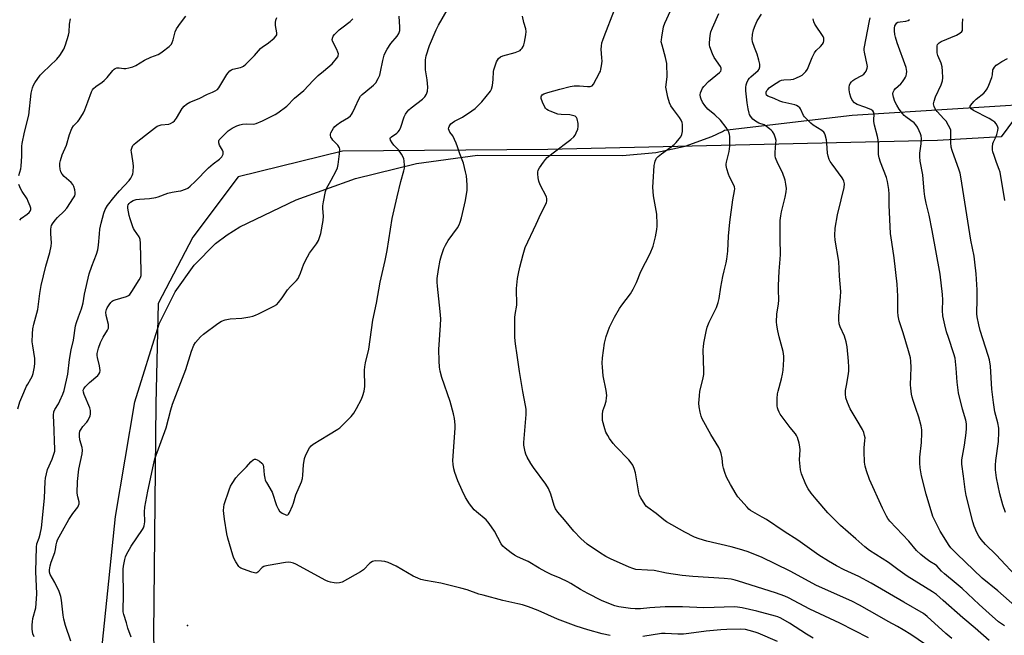
# Model space of a CAD drawing. Units: inches. Extents: x 1213770 to 1219770, y 549456 to 553456.
# Drawn here: x 1214276 to 1214701, y 549804 to 550070 of the extents above; entities that cross this region are included whole.
import ezdxf

# ---------------------------------------------------------------- set-up
doc = ezdxf.new("R2010")
doc.units = ezdxf.units.IN
doc.header["$MEASUREMENT"] = 0
for name, color, linetype in [('ELEV-Spot Elevation', 7, 'Continuous'), ('NTRL-Pasture Land', 2, 'Continuous'), ('NTRL-Trees', 3, 'Continuous'), ('Undefined', 1, 'Continuous')]:
    doc.layers.add(name, color=color, linetype=linetype)

msp = doc.modelspace()

# ---------------------------------------------------------------- linework, layer by layer
at = {"layer": 'ELEV-Spot Elevation'}
msp.add_point((1214348.53, 549807.82, 355.26), dxfattribs=at)
at = {"layer": 'NTRL-Pasture Land'}
msp.add_polyline3d([(1215518.94, 549456.1, 0), (1214262.06, 549456.23, 0), (1214294.82, 549635.55, 0), (1214317.37, 549854.93, 0), (1214325.69, 549904.46, 0), (1214336.26, 549938.29, 0), (1214343.21, 549952.07, 0), (1214351.31, 549963.59, 0), (1214360.58, 549972.92, 0), (1214365.68, 549976.78, 0), (1214371.08, 549980.11, 0), (1214395.42, 549991.87, 0), (1214421.05, 550001.09, 0), (1214447.39, 550007.58, 0), (1214473.87, 550011.18, 0), (1214536.4, 550010.96, 0), (1214550.81, 550012.29, 0), (1214563.49, 550015.03, 0), (1214575.11, 550019.16, 0), (1214579.63, 550021.45, 0), (1214580.48, 550022.01, 0), (1214635.69, 550028.45, 0), (1214727.04, 550034.28, 0)], dxfattribs=at)
at = {"layer": 'NTRL-Trees'}
msp.add_lwpolyline([(1214719.89, 550045.75), (1214700.15, 550019.04), (1214672.65, 550017.53), (1214504.21, 550013.61), (1214415.41, 550012.96), (1214370.36, 550001.86), (1214350.77, 549975.74), (1214335.76, 549947.02), (1214334.77, 549903.72), (1214333.8, 549804.03), (1214335.53, 549731.27), (1214331.94, 549704.9), (1214305.71, 549512.38), (1214294.27, 549456.23), (1213770.32, 549456.28), (1213770.41, 550914.63)], dxfattribs=at)
at = {"layer": 'Undefined'}
for points, elevation in [([(1214531.1, 549803.5), (1214527.66, 549804.26), (1214521.48, 549805.9), (1214516.38, 549807.47), (1214508.37, 549810.58), (1214499.99, 549814.32), (1214495.8, 549815.92), (1214493.26, 549816.72), (1214491.3, 549817.23), (1214484.78, 549818.62), (1214476.26, 549820.89), (1214474.39, 549821.44), (1214469.28, 549823.23), (1214466.59, 549824.03), (1214457.97, 549826.09), (1214451.33, 549827.24), (1214449.34, 549827.72), (1214448.03, 549828.23), (1214446.02, 549829.19), (1214438.65, 549833.48), (1214435.13, 549835.06), (1214433.73, 549835.49), (1214432.28, 549835.65), (1214429.93, 549835.74), (1214429.07, 549835.67), (1214428.39, 549835.46), (1214427.34, 549834.72), (1214424.48, 549831.88), (1214423.28, 549831.05), (1214415.25, 549826.62), (1214414.15, 549826.27), (1214412.71, 549826.13), (1214411.81, 549826.21), (1214410.27, 549826.55), (1214409.27, 549826.83), (1214408.33, 549827.21), (1214395.32, 549834.32), (1214394.25, 549834.82), (1214393.12, 549835.13), (1214391.97, 549835.24), (1214390.82, 549835.11), (1214383.33, 549833.81), (1214381.92, 549833.48), (1214381.4, 549833.26), (1214380.77, 549832.83), (1214378.84, 549830.9), (1214378.43, 549830.62), (1214377.96, 549830.5), (1214377.44, 549830.54), (1214376.33, 549830.85), (1214372.63, 549832.16), (1214371.55, 549832.63), (1214371.07, 549832.94), (1214370.68, 549833.34), (1214369.41, 549835.32), (1214368.56, 549836.88), (1214368.01, 549838.22), (1214365.85, 549845.51), (1214365.47, 549847.5), (1214364.48, 549853.83), (1214364.16, 549856.2), (1214364.1, 549857.61), (1214364.16, 549858.99), (1214364.38, 549860.11), (1214366.43, 549866.47), (1214367.11, 549868.02), (1214367.76, 549869.27), (1214369.43, 549871.61), (1214370.73, 549873.15), (1214373.97, 549876.38), (1214375.79, 549878.51), (1214376.81, 549879.4), (1214377.47, 549879.73), (1214377.92, 549879.74), (1214378.63, 549879.47), (1214379.57, 549878.87), (1214380.67, 549878), (1214381.03, 549877.6), (1214381.25, 549877.15), (1214381.39, 549876.38), (1214381.47, 549874.72), (1214381.66, 549872.97), (1214381.89, 549871.54), (1214382.11, 549870.71), (1214382.59, 549869.68), (1214385.03, 549865.42), (1214386.99, 549859.73), (1214387.62, 549858.19), (1214388.24, 549857.3), (1214389.44, 549856.43), (1214390.97, 549855.65), (1214391.43, 549855.55), (1214391.82, 549855.67), (1214392.13, 549856), (1214392.53, 549856.69), (1214393.86, 549859.62), (1214394.26, 549860.71), (1214395.24, 549864.34), (1214397.77, 549870), (1214398.14, 549871.36), (1214398.38, 549872.75), (1214398.64, 549877.33), (1214398.98, 549879.99), (1214399.62, 549881.58), (1214401.27, 549884.61), (1214401.93, 549885.52), (1214402.83, 549886.25), (1214409.37, 549890.3), (1214413.42, 549892.68), (1214414.38, 549893.34), (1214415.05, 549893.93), (1214419.2, 549898.25), (1214420.36, 549899.61), (1214421.51, 549901.61), (1214423.64, 549905.7), (1214424.31, 549907.19), (1214424.83, 549909.14), (1214425.14, 549911.14), (1214425.01, 549918.16), (1214425.07, 549919.62), (1214425.4, 549921.35), (1214426.89, 549927.26), (1214428.53, 549939.84), (1214430.09, 549947.16), (1214431.74, 549956.19), (1214433.88, 549965.58), (1214434.75, 549969.88), (1214436.95, 549983.85), (1214439.07, 549993.16), (1214440.71, 549999.79), (1214442.01, 550004.36), (1214442.23, 550005.51), (1214442.25, 550006.65), (1214442.09, 550008.66), (1214441.95, 550009.51), (1214441.69, 550010.31), (1214440.96, 550011.54), (1214439.61, 550013.43), (1214438.86, 550014.33), (1214437.65, 550015.55), (1214436.91, 550016.5), (1214436.17, 550017.71), (1214436.04, 550018.38), (1214436.23, 550018.76), (1214436.57, 550019.1), (1214438.99, 550020.73), (1214439.58, 550021.3), (1214440.08, 550021.95), (1214440.7, 550023.24), (1214442.18, 550027.66), (1214442.75, 550028.9), (1214443.37, 550029.83), (1214444.16, 550030.69), (1214445.19, 550031.64), (1214450.06, 550035.34), (1214451.02, 550036.4), (1214451.79, 550037.58), (1214452.21, 550038.89), (1214452.41, 550040.55), (1214452.11, 550043.71), (1214451.39, 550047.98), (1214451.37, 550052.44), (1214451.59, 550054.17), (1214453.01, 550058.51), (1214455.91, 550065.36), (1214456.98, 550067.41), (1214460.67, 550073.9)], 356), ([(1214642.72, 549802.45), (1214636.63, 549805.7), (1214630.35, 549808.81), (1214617.43, 549814.9), (1214608.25, 549819.77), (1214606.65, 549820.45), (1214602.64, 549821.91), (1214586.58, 549827.05), (1214585.15, 549827.46), (1214583.39, 549827.81), (1214580.46, 549828.19), (1214566.92, 549829.02), (1214562.3, 549829.41), (1214555.44, 549830.51), (1214550.2, 549831.53), (1214547.26, 549831.79), (1214542.28, 549832.06), (1214540.9, 549832.4), (1214539.27, 549833.01), (1214531.26, 549836.63), (1214529.21, 549837.67), (1214526.45, 549839.33), (1214521.2, 549843.03), (1214518.39, 549845.48), (1214515.44, 549848.64), (1214511.33, 549853.56), (1214508.5, 549856.81), (1214507.54, 549858.19), (1214506.88, 549859.77), (1214505.5, 549864.67), (1214504.43, 549867.09), (1214503.37, 549868.87), (1214498.03, 549876.1), (1214496.9, 549877.82), (1214495.33, 549880.56), (1214494.69, 549881.83), (1214494.34, 549882.93), (1214494.06, 549884.36), (1214493.87, 549885.81), (1214493.85, 549886.99), (1214494.78, 549899.09), (1214494.79, 549901.37), (1214494.59, 549902.99), (1214493.41, 549909), (1214491.9, 549917.61), (1214491, 549924.66), (1214490.25, 549929.56), (1214489.98, 549932.38), (1214489.9, 549941.04), (1214490.02, 549942.22), (1214490.77, 549946.28), (1214490.69, 549953.47), (1214491.11, 549957.84), (1214491.45, 549960.06), (1214492.06, 549962.79), (1214493.47, 549968.17), (1214494.47, 549971.24), (1214499.13, 549981.28), (1214501.12, 549985.84), (1214503.33, 549989.92), (1214503.66, 549990.71), (1214503.8, 549991.25), (1214503.83, 549992.33), (1214503.59, 549993.13), (1214500.95, 549998.31), (1214500.31, 549999.91), (1214500.05, 550001.32), (1214499.84, 550003.03), (1214499.82, 550003.87), (1214499.98, 550004.67), (1214500.53, 550005.68), (1214502.25, 550008.12), (1214503.14, 550009.32), (1214503.94, 550010.17), (1214506.43, 550012.22), (1214514.14, 550017.89), (1214515.42, 550019.07), (1214515.95, 550019.74), (1214516.49, 550020.76), (1214517.11, 550022.39), (1214517.37, 550023.51), (1214517.27, 550024.9), (1214516.85, 550026.81), (1214516.54, 550027.51), (1214515.97, 550027.99), (1214514.92, 550028.33), (1214513.76, 550028.53), (1214509.95, 550028.71), (1214508.52, 550028.92), (1214505.21, 550030.13), (1214504.42, 550030.5), (1214503.74, 550030.94), (1214503.23, 550031.45), (1214502.91, 550031.92), (1214501.86, 550034.03), (1214501.26, 550035.64), (1214501.25, 550036.4), (1214501.45, 550036.87), (1214501.79, 550037.27), (1214502.5, 550037.69), (1214504.2, 550038.26), (1214509.38, 550039.75), (1214513.87, 550040.78), (1214515.62, 550041.09), (1214517.84, 550041.11), (1214521.31, 550040.78), (1214522.43, 550040.81), (1214522.91, 550040.95), (1214523.33, 550041.2), (1214523.87, 550041.82), (1214526.54, 550046.74), (1214526.9, 550047.54), (1214527.15, 550048.36), (1214527.4, 550049.77), (1214527.63, 550051.76), (1214527.6, 550053.21), (1214527.31, 550056.97), (1214527.39, 550058.34), (1214527.6, 550059.69), (1214527.91, 550060.81), (1214528.51, 550062.5), (1214532.94, 550074.03)], 360), ([(1214667.41, 549799.68), (1214661.05, 549803.92), (1214657.8, 549805.89), (1214655.28, 549807.36), (1214651.19, 549809.53), (1214647.52, 549811.74), (1214638.82, 549816.66), (1214635.52, 549818.29), (1214620.3, 549825.16), (1214608.92, 549831.27), (1214596.58, 549837.35), (1214590.29, 549839.83), (1214587, 549840.86), (1214583.39, 549841.87), (1214572.9, 549844.34), (1214569.53, 549845.33), (1214567.61, 549846.08), (1214563.34, 549848.21), (1214555.45, 549852.58), (1214554.28, 549853.46), (1214550.98, 549856.19), (1214547.43, 549858.77), (1214546.77, 549859.33), (1214546.2, 549859.98), (1214544.34, 549862.98), (1214543.84, 549864.03), (1214543.54, 549865.15), (1214542.13, 549873.77), (1214541.54, 549875.65), (1214540.89, 549877.19), (1214540.27, 549878.11), (1214539.16, 549879.39), (1214533.6, 549885.2), (1214532.46, 549886.52), (1214530.87, 549888.67), (1214530.07, 549889.9), (1214529.26, 549891.44), (1214528.78, 549892.8), (1214527.88, 549896.44), (1214527.78, 549897.57), (1214527.79, 549898.99), (1214528.03, 549900.61), (1214528.85, 549902.9), (1214529.33, 549904.8), (1214529.59, 549906.18), (1214529.64, 549907.28), (1214529.37, 549909.49), (1214528.17, 549915.76), (1214527.77, 549919.48), (1214527.67, 549921.19), (1214527.86, 549923.53), (1214528.68, 549929.95), (1214529.47, 549932.72), (1214530.83, 549936.83), (1214533.03, 549941.07), (1214535.16, 549944.84), (1214536.16, 549946.27), (1214539.91, 549951.18), (1214541.13, 549953.18), (1214542.57, 549956.09), (1214544.43, 549960.82), (1214548.4, 549968.6), (1214549.64, 549971.75), (1214550.34, 549974.15), (1214550.71, 549975.83), (1214551.27, 549979.05), (1214551.47, 549980.51), (1214551.51, 549981.37), (1214551.27, 549985.62), (1214549.9, 549993.56), (1214549.63, 549997.38), (1214549.67, 549999.46), (1214550.21, 550006.65), (1214550.36, 550007.83), (1214550.57, 550008.63), (1214551.15, 550009.79), (1214551.93, 550010.62), (1214553.29, 550011.72), (1214557.5, 550014.74), (1214558.83, 550015.82), (1214559.66, 550016.64), (1214561.01, 550018.19), (1214561.7, 550019.12), (1214562.12, 550020.07), (1214562.37, 550021.36), (1214562.41, 550022.85), (1214562.33, 550024.35), (1214562.18, 550025.21), (1214561.84, 550026.29), (1214561.12, 550027.5), (1214558.47, 550030.89), (1214557.37, 550032.52), (1214556.81, 550033.8), (1214556.11, 550036.24), (1214555.32, 550039.84), (1214555.23, 550040.61), (1214555.78, 550045.06), (1214555.64, 550050.85), (1214555.11, 550053.36), (1214553.53, 550058.71), (1214553.24, 550060.14), (1214553.26, 550061.01), (1214553.41, 550062.19), (1214554.2, 550066.57), (1214554.81, 550068.23), (1214557.16, 550073.58)], 362), ([(1214678.72, 549802.27), (1214676.11, 549804.42), (1214668.09, 549811.77), (1214666.52, 549813), (1214658.04, 549817.86), (1214643.89, 549826.13), (1214638.54, 549829.01), (1214632.27, 549831.88), (1214628.87, 549833.68), (1214625.42, 549835.66), (1214621.3, 549838.24), (1214612.19, 549844.66), (1214606.39, 549848.41), (1214598.64, 549853.62), (1214596.87, 549854.7), (1214592.75, 549856.92), (1214591.77, 549857.53), (1214591.1, 549858.09), (1214590.3, 549858.92), (1214586.36, 549863.39), (1214585.55, 549864.65), (1214583.15, 549868.8), (1214581.43, 549872.01), (1214580.67, 549873.91), (1214580.04, 549875.88), (1214579.84, 549877.02), (1214579.5, 549880.15), (1214579.07, 549882.12), (1214578.66, 549883.49), (1214578.05, 549884.73), (1214574.64, 549890.4), (1214570.89, 549897.22), (1214570.48, 549898.31), (1214570.08, 549900.06), (1214569.62, 549902.41), (1214569.5, 549903.88), (1214569.7, 549907.09), (1214569.93, 549909.12), (1214571.2, 549914.12), (1214571.63, 549916.39), (1214571.65, 549917.8), (1214571.36, 549927.08), (1214571.39, 549928.25), (1214571.6, 549929.82), (1214572.57, 549934.86), (1214573.08, 549936.78), (1214573.97, 549938.92), (1214577.02, 549945.24), (1214577.81, 549947.46), (1214578.28, 549949.16), (1214578.98, 549954.06), (1214579.86, 549958.76), (1214580.36, 549961.1), (1214581.31, 549964.55), (1214581.61, 549966.24), (1214581.99, 549969.63), (1214582.22, 549976.09), (1214582.85, 549982.14), (1214584.09, 549991.81), (1214584.84, 549995.75), (1214584.93, 549996.57), (1214584.84, 549997.4), (1214584.56, 549998.2), (1214582.72, 550001.84), (1214582.26, 550002.92), (1214581.58, 550005.21), (1214581.3, 550006.66), (1214581.29, 550007.24), (1214581.4, 550008.1), (1214582.53, 550012.79), (1214582.81, 550015), (1214582.85, 550016.68), (1214582.77, 550019.21), (1214582.65, 550020.05), (1214582.35, 550021.14), (1214582.02, 550021.92), (1214581.29, 550023.13), (1214578.84, 550026.25), (1214576.32, 550028.66), (1214573.37, 550031.06), (1214571.97, 550032.61), (1214571.02, 550034.08), (1214570.39, 550035.37), (1214570.16, 550036.18), (1214570.06, 550037.28), (1214570.16, 550038.1), (1214570.53, 550039.14), (1214571.07, 550040.12), (1214571.6, 550040.81), (1214573.66, 550042.94), (1214578.39, 550046.9), (1214578.91, 550047.54), (1214579.09, 550048), (1214579.09, 550048.73), (1214578.76, 550049.48), (1214576.12, 550053.4), (1214575.29, 550054.96), (1214574.13, 550057.98), (1214573.99, 550058.83), (1214573.99, 550059.69), (1214574.3, 550062.89), (1214574.62, 550064.46), (1214575.31, 550066.26), (1214578.06, 550072.47)], 364), ([(1214694.97, 549801.32), (1214688.92, 549806.65), (1214683.46, 549811.21), (1214675.06, 549818.68), (1214672.11, 549821.17), (1214670.39, 549822.33), (1214659.41, 549829.21), (1214655.43, 549831.97), (1214651.47, 549835.09), (1214643.23, 549840.2), (1214641.12, 549841.77), (1214637.3, 549845.33), (1214630.71, 549851.01), (1214625.13, 549856.59), (1214620.16, 549862.37), (1214618.01, 549865), (1214616.75, 549866.85), (1214615.65, 549868.8), (1214613.84, 549873.44), (1214613.39, 549875.11), (1214612.99, 549879.39), (1214613.18, 549883.83), (1214613.15, 549885.01), (1214612.79, 549886.69), (1214612.04, 549889.17), (1214611.7, 549889.94), (1214611.25, 549890.63), (1214608.92, 549893.45), (1214604.54, 549899.26), (1214604.12, 549900.02), (1214603.67, 549901.07), (1214603.42, 549901.89), (1214603.28, 549902.73), (1214603.29, 549905.92), (1214603.41, 549907.95), (1214603.66, 549909.09), (1214605.16, 549914.47), (1214605.64, 549916.48), (1214605.84, 549918.2), (1214606.18, 549922.82), (1214606.16, 549924.27), (1214605.92, 549926.29), (1214604.22, 549932.6), (1214603.62, 549935.16), (1214603.12, 549937.72), (1214603.05, 549939.17), (1214603.21, 549942.39), (1214603.91, 549946.95), (1214604.06, 549948.51), (1214603.91, 549953.06), (1214603.93, 549954.83), (1214604.16, 549961), (1214604.59, 549966.25), (1214604.67, 549968.17), (1214604.52, 549974.99), (1214604.66, 549982.98), (1214604.86, 549984.95), (1214605.14, 549986.64), (1214606.75, 549993.03), (1214607.25, 549995.28), (1214607.29, 549996.69), (1214607.05, 549998.67), (1214606.69, 550000.34), (1214605.56, 550003.61), (1214605.09, 550004.66), (1214603.24, 550008.22), (1214602.82, 550009.22), (1214602.58, 550009.99), (1214602.48, 550010.83), (1214602.48, 550012.26), (1214602.78, 550016.33), (1214602.8, 550017.48), (1214602.57, 550018.58), (1214601.98, 550020.17), (1214601.31, 550021.4), (1214600.71, 550022.01), (1214600.04, 550022.56), (1214598.62, 550023.6), (1214597.63, 550024.22), (1214595.37, 550025.04), (1214593.94, 550025.83), (1214592.85, 550026.69), (1214591.78, 550028), (1214591.37, 550028.73), (1214591.18, 550029.25), (1214590.75, 550031.19), (1214590.32, 550033.73), (1214589.74, 550038.93), (1214589.78, 550040.41), (1214589.93, 550041.58), (1214590.18, 550042.41), (1214590.83, 550043.7), (1214591.3, 550044.43), (1214591.87, 550045.06), (1214595.04, 550047.72), (1214595.48, 550048.34), (1214595.8, 550049.29), (1214595.86, 550049.8), (1214595.81, 550050.54), (1214595.4, 550052.24), (1214594.63, 550054.76), (1214593.47, 550057.7), (1214592.69, 550060.17), (1214592.55, 550061.29), (1214592.65, 550063.26), (1214593.06, 550065.39), (1214593.72, 550067.21), (1214594.72, 550069.27), (1214596.51, 550072.1)], 366), ([(1214275.17, 549901.48), (1214276.1, 549904.46), (1214276.91, 549906.57), (1214278.92, 549911.23), (1214279.44, 549912.22), (1214280.82, 549914.45), (1214281.3, 549915.42), (1214281.73, 549916.77), (1214282.35, 549919.6), (1214282.53, 549921.28), (1214282.53, 549923.21), (1214281.6, 549928.73), (1214281.41, 549930.48), (1214281.49, 549933.92), (1214281.67, 549936.14), (1214282.06, 549938.14), (1214283.8, 549944.46), (1214284.63, 549951.41), (1214285.2, 549954.87), (1214287.34, 549963.19), (1214289.03, 549969.14), (1214289.64, 549971.76), (1214289.74, 549973.2), (1214289.38, 549977.21), (1214289.43, 549979.01), (1214289.58, 549980.17), (1214289.75, 549980.71), (1214290.12, 549981.45), (1214291.23, 549983.06), (1214292.25, 549984.14), (1214295.18, 549986.94), (1214296.29, 549988.29), (1214299.26, 549992.65), (1214299.79, 549993.64), (1214299.99, 549994.29), (1214300.01, 549995.08), (1214299.79, 549996.23), (1214299.36, 549997.66), (1214298.98, 549998.44), (1214298.24, 549999.28), (1214295.2, 550001.94), (1214294.31, 550003), (1214293.77, 550003.94), (1214293.48, 550005.07), (1214293.33, 550006.54), (1214293.37, 550007.71), (1214293.6, 550008.84), (1214294.35, 550011.35), (1214296.23, 550015.44), (1214297.48, 550020.11), (1214298.47, 550022.7), (1214299.21, 550023.88), (1214301.06, 550025.73), (1214301.62, 550026.41), (1214303.51, 550029.42), (1214304.12, 550030.73), (1214305.48, 550034.19), (1214306.96, 550038.48), (1214307.42, 550039.4), (1214307.88, 550039.97), (1214308.89, 550040.83), (1214311.6, 550042.66), (1214312.53, 550043.39), (1214313.73, 550044.67), (1214316.24, 550047.78), (1214316.8, 550048.34), (1214317.22, 550048.62), (1214317.96, 550048.89), (1214318.48, 550048.96), (1214319.02, 550048.92), (1214320.96, 550048.58), (1214321.8, 550048.6), (1214323.2, 550048.86), (1214324.87, 550049.33), (1214326.14, 550049.91), (1214329.93, 550052.27), (1214332.61, 550053.47), (1214335.82, 550054.69), (1214336.57, 550055.1), (1214337.51, 550055.77), (1214340.5, 550058.09), (1214341.5, 550059.09), (1214341.9, 550059.86), (1214342.3, 550060.97), (1214343.15, 550064.42), (1214343.79, 550065.74), (1214345.49, 550068.2), (1214347.83, 550071.21)], 348), ([(1214275.64, 550002.32), (1214276.47, 550005.28), (1214276.67, 550006.38), (1214276.88, 550010.66), (1214276.9, 550015.05), (1214276.98, 550016.22), (1214278.06, 550021.16), (1214279.98, 550028.38), (1214280.98, 550038), (1214281.16, 550039.16), (1214281.45, 550040.22), (1214281.95, 550041.48), (1214282.47, 550042.45), (1214284.77, 550045.68), (1214285.97, 550046.93), (1214292.01, 550052.64), (1214293.25, 550054.28), (1214295, 550057.02), (1214295.78, 550058.88), (1214297.11, 550062.99), (1214297.31, 550064.39), (1214297.49, 550067.81), (1214297.89, 550070.05)], 346), ([(1214282.24, 549802.92), (1214281.68, 549804.29), (1214281.39, 549806.17), (1214281.34, 549808.09), (1214281.45, 549809.48), (1214281.71, 549810.87), (1214282.99, 549815.48), (1214283.3, 549819.29), (1214283.33, 549821.56), (1214282.9, 549831.21), (1214283.18, 549841.7), (1214283.4, 549843.15), (1214284.39, 549845.77), (1214284.86, 549847.31), (1214285.35, 549850.1), (1214286.71, 549862.87), (1214286.94, 549870.08), (1214287.11, 549871.52), (1214288.06, 549875.21), (1214290.05, 549879.75), (1214290.77, 549881.88), (1214291.09, 549883.24), (1214291.15, 549884.36), (1214290.97, 549887.42), (1214290.93, 549892.31), (1214290.59, 549898.81), (1214290.68, 549900.25), (1214291.11, 549901.25), (1214292.67, 549903.63), (1214293.36, 549904.9), (1214294.65, 549907.83), (1214295.12, 549909.36), (1214296.76, 549916.48), (1214297.55, 549922.86), (1214298.27, 549926.95), (1214299.26, 549931.17), (1214300.03, 549937.33), (1214300.45, 549938.76), (1214301.33, 549941.29), (1214302.71, 549944.68), (1214303.04, 549945.71), (1214303.37, 549947.33), (1214303.94, 549951.05), (1214305.99, 549959.86), (1214307.1, 549963.18), (1214309.11, 549968.35), (1214309.74, 549970.3), (1214310.09, 549972.24), (1214310.41, 549977.13), (1214310.64, 549979.11), (1214311.2, 549981.82), (1214312.3, 549986.1), (1214312.92, 549987.71), (1214313.97, 549989.41), (1214316.68, 549992.83), (1214319.08, 549995.67), (1214323.3, 550000.25), (1214323.95, 550001.17), (1214324.58, 550002.37), (1214324.87, 550003.12), (1214325.04, 550003.93), (1214325.11, 550006.49), (1214324.86, 550008.76), (1214324.23, 550012.48), (1214324.19, 550013.33), (1214324.51, 550014.59), (1214324.88, 550015.28), (1214325.25, 550015.72), (1214326.35, 550016.68), (1214330.28, 550019.81), (1214334.24, 550022.83), (1214335.44, 550023.65), (1214336.22, 550023.99), (1214337.05, 550024.22), (1214340.35, 550024.6), (1214341.18, 550024.89), (1214342.19, 550025.47), (1214342.82, 550026.03), (1214343.67, 550027.12), (1214346.13, 550031.32), (1214346.99, 550032.33), (1214348, 550033.19), (1214349.49, 550034), (1214353.53, 550035.66), (1214357.19, 550037.46), (1214359.22, 550038.36), (1214360.48, 550039.02), (1214361.42, 550039.62), (1214362, 550040.23), (1214362.5, 550040.96), (1214365.54, 550046.08), (1214366.07, 550046.77), (1214366.85, 550047.58), (1214367.51, 550048.08), (1214368.11, 550048.33), (1214371.4, 550049), (1214372.16, 550049.28), (1214372.64, 550049.58), (1214373.7, 550050.54), (1214377.39, 550054.3), (1214380.02, 550057.23), (1214380.91, 550057.95), (1214382.55, 550058.97), (1214383.47, 550059.66), (1214385.88, 550061.76), (1214386.82, 550062.77), (1214387.05, 550063.22), (1214387.12, 550064.01), (1214386.53, 550067.19), (1214386.46, 550068.49), (1214386.64, 550069.55), (1214387.06, 550070.63)], 350), ([(1214298.11, 549801.06), (1214295.81, 549807.79), (1214295.06, 549810.57), (1214294.75, 549812.23), (1214294.11, 549818.78), (1214293.77, 549820.42), (1214293, 549822.46), (1214291.1, 549826.42), (1214289.12, 549829.94), (1214288.88, 549830.88), (1214288.87, 549831.9), (1214289.14, 549833.56), (1214289.54, 549835.2), (1214291.21, 549839.4), (1214291.47, 549840.7), (1214291.67, 549842.77), (1214291.95, 549843.84), (1214292.34, 549844.88), (1214294.52, 549848.69), (1214297.14, 549853.59), (1214298.91, 549856.31), (1214301.03, 549859.03), (1214301.39, 549859.74), (1214301.62, 549860.48), (1214301.62, 549861.27), (1214301.06, 549863.42), (1214300.85, 549865.1), (1214300.91, 549870.06), (1214301.57, 549875.34), (1214302.93, 549881.98), (1214303.13, 549883.65), (1214302.97, 549884.76), (1214302, 549888.02), (1214301.77, 549889.68), (1214301.78, 549890.76), (1214302.03, 549891.79), (1214302.51, 549892.74), (1214303.31, 549893.85), (1214304.97, 549895.76), (1214305.61, 549896.66), (1214306.38, 549898.44), (1214306.59, 549899.24), (1214306.64, 549899.77), (1214306.54, 549900.82), (1214306.3, 549901.87), (1214303.83, 549907.62), (1214303.49, 549908.73), (1214303.43, 549909.5), (1214303.62, 549910.16), (1214304.28, 549911.06), (1214306.2, 549912.88), (1214309.68, 549915.88), (1214310.22, 549916.5), (1214310.56, 549917.23), (1214310.7, 549918.06), (1214310.66, 549919.11), (1214310.5, 549920.12), (1214309.62, 549923.75), (1214309.5, 549924.62), (1214309.5, 549925.48), (1214310.01, 549927.71), (1214310.83, 549930.17), (1214312.06, 549932.47), (1214313.98, 549935.5), (1214314.33, 549936.37), (1214314.4, 549937.13), (1214314.3, 549937.99), (1214313.28, 549941.89), (1214313.25, 549943.31), (1214313.45, 549944.42), (1214313.82, 549945.22), (1214314.62, 549946.48), (1214315.33, 549947.43), (1214315.95, 549948.03), (1214316.43, 549948.31), (1214317.24, 549948.63), (1214322.07, 549950.11), (1214322.96, 549950.53), (1214323.55, 549950.98), (1214324.43, 549952.15), (1214327.6, 549957.25), (1214328.17, 549958.29), (1214328.43, 549959.11), (1214328.49, 549960.88), (1214328.13, 549973.16), (1214328.02, 549974.63), (1214327.89, 549975.19), (1214327.58, 549975.87), (1214325.52, 549978.69), (1214325.11, 549979.42), (1214324.83, 549980.15), (1214323.66, 549983.68), (1214323.31, 549985.1), (1214322.74, 549988.28), (1214322.72, 549989.11), (1214322.84, 549989.63), (1214323.25, 549990.33), (1214323.83, 549990.88), (1214325.03, 549991.51), (1214326.33, 549991.97), (1214327.73, 549992.18), (1214332.09, 549992.39), (1214334.73, 549992.79), (1214335.84, 549993.13), (1214339.92, 549994.71), (1214341.88, 549995.17), (1214344.42, 549995.54), (1214345.58, 549995.8), (1214347.56, 549996.4), (1214348.57, 549996.92), (1214349.66, 549997.8), (1214351.75, 549999.71), (1214357.61, 550005.68), (1214359.59, 550007.36), (1214362.34, 550009.43), (1214362.96, 550010), (1214363.3, 550010.43), (1214363.85, 550011.62), (1214363.94, 550012.11), (1214363.89, 550012.6), (1214363.58, 550013.31), (1214362.33, 550015.46), (1214361.99, 550016.53), (1214361.99, 550017.3), (1214362.19, 550017.76), (1214362.7, 550018.4), (1214366.05, 550021.61), (1214366.87, 550022.25), (1214367.8, 550022.79), (1214369.83, 550023.79), (1214371.14, 550024.3), (1214372.28, 550024.52), (1214374.03, 550024.68), (1214377.06, 550024.57), (1214378.1, 550024.84), (1214380.92, 550026.06), (1214386.31, 550028.7), (1214387.56, 550029.42), (1214391.42, 550032.38), (1214394.76, 550035.83), (1214398.76, 550039.12), (1214402.82, 550043.38), (1214404.99, 550045.53), (1214407.21, 550047.49), (1214411.06, 550050.68), (1214412.94, 550052.96), (1214413.41, 550053.67), (1214413.63, 550054.15), (1214413.67, 550054.92), (1214413.44, 550055.71), (1214413, 550056.78), (1214411.2, 550060.38), (1214411.06, 550061.14), (1214411.23, 550062.12), (1214411.46, 550062.6), (1214411.97, 550063.27), (1214414.01, 550065.32), (1214415.14, 550066.27), (1214418.75, 550068.91), (1214419.36, 550069.47), (1214419.86, 550070.1)], 352), ([(1214324.16, 549802.84), (1214322.65, 549806.7), (1214322.06, 549808.99), (1214320.91, 549812.63), (1214320.69, 549813.72), (1214320.65, 549815.15), (1214320.79, 549820.26), (1214320.66, 549832.12), (1214320.86, 549833.54), (1214321.45, 549836.35), (1214321.75, 549837.45), (1214322.19, 549838.54), (1214324.17, 549842.17), (1214329.08, 549849.29), (1214329.48, 549850.02), (1214329.82, 549850.96), (1214330.04, 549852.61), (1214329.85, 549856.9), (1214330.04, 549858.94), (1214331.33, 549865.96), (1214333.78, 549877.25), (1214334.44, 549879.83), (1214339.2, 549893.29), (1214341.26, 549901.02), (1214342.02, 549903.46), (1214347.71, 549918.45), (1214350.15, 549926.48), (1214351.27, 549929.05), (1214352.01, 549930.24), (1214354.1, 549932.61), (1214355.34, 549933.82), (1214361.63, 549938.41), (1214363.14, 549939.36), (1214364.82, 549939.93), (1214366.86, 549940.39), (1214371.97, 549940.76), (1214375.38, 549941.26), (1214376.78, 549941.56), (1214377.84, 549941.95), (1214379.17, 549942.56), (1214385.8, 549945.83), (1214387.03, 549946.59), (1214387.83, 549947.42), (1214389.45, 549949.52), (1214391.7, 549952.93), (1214392.99, 549954.39), (1214395.56, 549957), (1214396.26, 549957.86), (1214396.78, 549958.83), (1214397.34, 549960.12), (1214398.81, 549964.17), (1214400.33, 549967.26), (1214401.22, 549968.72), (1214404.3, 549972.82), (1214405.11, 549974.32), (1214405.71, 549975.94), (1214406.12, 549977.33), (1214407.11, 549982.86), (1214407.22, 549984.76), (1214406.96, 549988.16), (1214406.97, 549989.31), (1214407.24, 549991.05), (1214408.1, 549995.4), (1214408.58, 549996.75), (1214410.59, 550000.3), (1214412.72, 550004.42), (1214413.31, 550005.74), (1214413.65, 550007.14), (1214414.24, 550011.79), (1214414.35, 550013.23), (1214414.31, 550013.78), (1214414.16, 550014.28), (1214413.4, 550015.42), (1214411.26, 550017.65), (1214410.8, 550018.3), (1214410.46, 550019.01), (1214410.28, 550019.74), (1214410.31, 550020.25), (1214410.48, 550020.77), (1214411, 550021.8), (1214411.63, 550022.8), (1214412.17, 550023.49), (1214412.98, 550024.28), (1214414.58, 550025.43), (1214418.03, 550027.47), (1214418.91, 550028.16), (1214419.37, 550028.78), (1214419.75, 550029.46), (1214421, 550031.97), (1214422.56, 550035.38), (1214423.27, 550036.61), (1214424.02, 550037.43), (1214425.51, 550038.74), (1214428.91, 550041.35), (1214429.88, 550042.43), (1214430.91, 550044.24), (1214431.54, 550045.76), (1214431.89, 550047.14), (1214432.9, 550052.07), (1214433.52, 550054.33), (1214434.01, 550055.71), (1214434.73, 550056.96), (1214436.39, 550059.37), (1214439.14, 550062.6), (1214439.79, 550063.82), (1214440.21, 550065.11), (1214440.3, 550066.54), (1214439.94, 550071.24)], 354), ([(1214618.9, 549802.4), (1214615.95, 549804.09), (1214608.6, 549808.83), (1214604.92, 549810.96), (1214603.63, 549811.52), (1214602.54, 549811.89), (1214594.56, 549814.07), (1214588.23, 549815.46), (1214586.21, 549815.79), (1214584.8, 549815.83), (1214571.57, 549815.47), (1214562.34, 549815.87), (1214554.94, 549815.9), (1214548.26, 549815.5), (1214544.3, 549815.05), (1214542, 549815.01), (1214539.98, 549815.19), (1214534.82, 549815.95), (1214533.15, 549816.38), (1214531.25, 549817), (1214527.39, 549818.7), (1214521.54, 549821.65), (1214518.32, 549823.41), (1214514.14, 549825.98), (1214512.84, 549826.69), (1214509.59, 549828.22), (1214505.68, 549829.89), (1214503.35, 549831.03), (1214500.4, 549832.62), (1214495.69, 549835.47), (1214494.63, 549835.99), (1214491.08, 549837.48), (1214489.78, 549838.21), (1214488.38, 549839.17), (1214485.72, 549841.19), (1214484.82, 549842.05), (1214484.06, 549843.19), (1214481.15, 549848.58), (1214478.83, 549851.97), (1214478.27, 549852.65), (1214477.48, 549853.44), (1214473.39, 549856.9), (1214472.37, 549857.87), (1214470.41, 549860.36), (1214468.67, 549863.15), (1214467.14, 549866.17), (1214465.27, 549870.42), (1214463.97, 549873.9), (1214463.52, 549875.53), (1214463.28, 549877.46), (1214463.21, 549879.12), (1214464.19, 549893.17), (1214464.18, 549894.63), (1214463.9, 549897.28), (1214463.49, 549899.29), (1214461.94, 549904.62), (1214458.43, 549914.98), (1214457.74, 549917.77), (1214457.44, 549919.44), (1214457.2, 549922.23), (1214457.14, 549927.11), (1214457.87, 549937.7), (1214457.89, 549940.35), (1214457.73, 549943.59), (1214456.48, 549954.54), (1214456.4, 549956.21), (1214456.43, 549957.87), (1214456.91, 549961.74), (1214457.69, 549965.78), (1214458.21, 549967.76), (1214459.24, 549970.81), (1214460, 549972.31), (1214461.15, 549974.23), (1214465.21, 549979.78), (1214465.9, 549981.06), (1214466.34, 549982.13), (1214466.87, 549984.13), (1214468.59, 549991.63), (1214469.32, 549995.99), (1214469.31, 549998.29), (1214468.98, 550002.28), (1214468.66, 550003.97), (1214467.71, 550007.66), (1214466.15, 550011.75), (1214465.17, 550014.72), (1214464.55, 550016.35), (1214463.12, 550019.53), (1214461.91, 550021.17), (1214461.51, 550021.87), (1214461.31, 550022.59), (1214461.38, 550023.07), (1214461.56, 550023.55), (1214461.96, 550024.24), (1214462.3, 550024.66), (1214462.92, 550025.19), (1214463.88, 550025.79), (1214467.25, 550027.59), (1214471.38, 550030.28), (1214472.78, 550031.29), (1214473.83, 550032.31), (1214475.62, 550034.27), (1214479.46, 550038.86), (1214479.91, 550039.71), (1214480.27, 550041.31), (1214480.56, 550043.88), (1214480.77, 550047.33), (1214480.9, 550048.12), (1214482.02, 550051.51), (1214482.39, 550052.3), (1214482.87, 550052.94), (1214483.67, 550053.61), (1214484.69, 550054.08), (1214490.08, 550055.55), (1214491.58, 550056.08), (1214492.18, 550056.43), (1214492.58, 550056.79), (1214493.11, 550057.4), (1214493.55, 550058.08), (1214493.86, 550058.85), (1214494.12, 550059.99), (1214494.67, 550063.17), (1214494.81, 550064.6), (1214494.66, 550065.72), (1214493.84, 550068.5), (1214493.27, 550071.31)], 358), ([(1214701.52, 549807.61), (1214698.89, 549809.48), (1214694.86, 549813), (1214690.52, 549816.94), (1214683.25, 549823.79), (1214680.71, 549825.99), (1214675.61, 549830.14), (1214674.36, 549831.37), (1214672.31, 549833.58), (1214671.65, 549834.05), (1214669.25, 549835.48), (1214666.92, 549837.17), (1214665.36, 549838.45), (1214663.51, 549840.25), (1214660.15, 549844.32), (1214651.99, 549852.88), (1214651.1, 549854.04), (1214650.48, 549855.02), (1214648.74, 549858.58), (1214643.21, 549870.96), (1214641.84, 549874.74), (1214641.25, 549876.65), (1214641.04, 549878.38), (1214640.89, 549883.1), (1214640.94, 549884.57), (1214641.23, 549887.76), (1214641.25, 549888.91), (1214641.1, 549889.99), (1214640.76, 549891.3), (1214640.13, 549892.6), (1214637.81, 549896.38), (1214634.8, 549901.54), (1214633.64, 549904.2), (1214633.01, 549906.32), (1214632.79, 549907.99), (1214632.86, 549909.37), (1214633.19, 549911.58), (1214634.04, 549915.75), (1214634.26, 549917.73), (1214634.31, 549919.45), (1214634.17, 549922.03), (1214633.49, 549928.24), (1214633.1, 549930.52), (1214632.39, 549932.88), (1214630.49, 549936.89), (1214630.15, 549938.26), (1214629.89, 549939.95), (1214629.88, 549941.66), (1214630.71, 549949.96), (1214630.75, 549952.24), (1214630.22, 549958.8), (1214629.89, 549965.18), (1214628.42, 549974.38), (1214628.25, 549976.4), (1214628.37, 549979.61), (1214629.39, 549985.4), (1214630.89, 549991.87), (1214632.25, 549997.12), (1214632.34, 549998.78), (1214632.11, 549999.87), (1214631.77, 550000.66), (1214631.32, 550001.37), (1214627.04, 550007.24), (1214626.22, 550008.48), (1214625.81, 550009.27), (1214625.34, 550010.66), (1214625.01, 550012.09), (1214624.8, 550016.33), (1214624.59, 550017.72), (1214624.08, 550019.91), (1214623.78, 550020.67), (1214623.49, 550021.12), (1214622.64, 550021.83), (1214618.89, 550024.11), (1214617.81, 550025.04), (1214615.96, 550026.83), (1214615.17, 550027.66), (1214614.67, 550028.33), (1214613.36, 550031.25), (1214613.03, 550031.67), (1214612.43, 550032.19), (1214611.71, 550032.57), (1214610.91, 550032.85), (1214605.81, 550034.12), (1214604.41, 550034.55), (1214601.95, 550035.68), (1214599.19, 550036.69), (1214598.62, 550037.14), (1214598.47, 550037.83), (1214598.55, 550038.36), (1214598.89, 550039.1), (1214599.2, 550039.57), (1214599.8, 550040.2), (1214601.21, 550041.26), (1214604.45, 550043.27), (1214605.16, 550043.56), (1214606.16, 550043.79), (1214609.25, 550043.86), (1214610.33, 550044.06), (1214611.69, 550044.57), (1214613.3, 550045.3), (1214614.05, 550045.73), (1214614.73, 550046.29), (1214615.75, 550047.35), (1214616.36, 550048.31), (1214618.42, 550053.32), (1214619.45, 550055.44), (1214620.15, 550056.34), (1214621.97, 550058.17), (1214622.86, 550059.18), (1214623.26, 550059.85), (1214623.46, 550060.61), (1214623.45, 550061.67), (1214623.18, 550062.43), (1214619.59, 550067.73), (1214619.14, 550068.77), (1214618.92, 550070.16)], 368), ([(1214706.05, 549816.31), (1214698.6, 549822.77), (1214691.92, 549828.25), (1214680.88, 549838.79), (1214679.21, 549840.47), (1214678.41, 549841.35), (1214677.61, 549842.44), (1214673.77, 549848.67), (1214671.69, 549852.58), (1214670.56, 549854.98), (1214667.61, 549864.55), (1214665.72, 549872.54), (1214665.09, 549876.01), (1214664.92, 549878.01), (1214664.88, 549880.57), (1214665.6, 549886.94), (1214665.86, 549890.96), (1214665.85, 549892.38), (1214665.53, 549894.12), (1214664.57, 549897.87), (1214663.18, 549901.64), (1214662.04, 549905.05), (1214661.61, 549906.48), (1214661.33, 549907.89), (1214660.99, 549910.44), (1214660.88, 549911.87), (1214661.13, 549919.36), (1214661.05, 549922.05), (1214660.91, 549923.53), (1214660.11, 549926.56), (1214657.75, 549934.34), (1214656.06, 549939.56), (1214655.59, 549941.73), (1214655.47, 549943.42), (1214655.49, 549950.16), (1214655.2, 549955.34), (1214653.86, 549966.73), (1214652.79, 549973.49), (1214652.28, 549977.32), (1214651.75, 549989.57), (1214651.76, 549994.26), (1214651.53, 549996.3), (1214651, 549999.78), (1214650.5, 550001.47), (1214647.89, 550008.09), (1214647.33, 550010.04), (1214647.15, 550011.48), (1214647.04, 550016.4), (1214646.94, 550017.82), (1214646.63, 550019.26), (1214645.36, 550024.06), (1214645.03, 550025.68), (1214645, 550026.49), (1214645.24, 550028.89), (1214645.1, 550029.64), (1214644.66, 550030.27), (1214643.76, 550030.86), (1214641.11, 550031.95), (1214637.83, 550033.07), (1214637.08, 550033.43), (1214636.65, 550033.77), (1214635.77, 550034.91), (1214635.07, 550036.22), (1214634.67, 550037.61), (1214634.41, 550039.34), (1214634.45, 550040.53), (1214634.61, 550041.4), (1214634.91, 550042.19), (1214635.37, 550042.88), (1214635.96, 550043.43), (1214636.87, 550044.06), (1214639.86, 550045.61), (1214640.76, 550046.22), (1214641.3, 550046.83), (1214641.75, 550047.53), (1214642.1, 550048.27), (1214642.23, 550048.76), (1214642.29, 550049.47), (1214642.22, 550050.27), (1214641.06, 550055.67), (1214640.94, 550056.54), (1214640.93, 550057.24), (1214643.26, 550069.21), (1214643.47, 550070.57)], 370), ([(1214708.22, 549827.38), (1214697.91, 549838.31), (1214693.32, 549842.9), (1214691.44, 549845.03), (1214690.44, 549846.44), (1214689.63, 549848), (1214688.44, 549850.7), (1214687.84, 549852.66), (1214684.92, 549864.04), (1214684.52, 549866.61), (1214683.86, 549872.37), (1214683.12, 549877.53), (1214683.08, 549878.39), (1214683.16, 549879.51), (1214684.3, 549885.77), (1214685, 549891.08), (1214685.13, 549893.05), (1214685.06, 549894.96), (1214684.75, 549896.62), (1214683.32, 549901.33), (1214681.59, 549908.4), (1214681.05, 549913), (1214680.71, 549919.12), (1214680.41, 549921.99), (1214680.17, 549923.4), (1214679.65, 549925.33), (1214677.29, 549932.27), (1214676.53, 549934.78), (1214675.69, 549937.85), (1214674.88, 549941.73), (1214674.69, 549944.06), (1214674.82, 549948.62), (1214674.79, 549950.94), (1214673.76, 549959.73), (1214670.33, 549978.56), (1214668.91, 549985.21), (1214667.69, 549990.37), (1214667.14, 549993.27), (1214666.81, 549995.58), (1214666.22, 550002.63), (1214665.14, 550008.51), (1214664.94, 550010.56), (1214664.91, 550012.03), (1214665.53, 550016.06), (1214665.64, 550018.43), (1214665.55, 550019.58), (1214665.29, 550020.39), (1214664.69, 550021.71), (1214663.9, 550023.26), (1214663.28, 550024.23), (1214662.47, 550025.07), (1214661.11, 550026.21), (1214658.91, 550027.68), (1214658.13, 550028.31), (1214657.39, 550029.19), (1214656.06, 550031.1), (1214654.95, 550032.81), (1214654.19, 550034.31), (1214653.5, 550036.27), (1214653.23, 550037.67), (1214653.37, 550038.42), (1214653.88, 550039.31), (1214654.49, 550039.95), (1214656.73, 550041.96), (1214657.49, 550042.89), (1214658.35, 550044.11), (1214658.79, 550044.88), (1214659, 550045.42), (1214659.19, 550046.25), (1214659.31, 550047.39), (1214659.24, 550048.24), (1214659.02, 550049.08), (1214655.14, 550059.7), (1214654.37, 550062.16), (1214654.17, 550063.26), (1214654.01, 550064.93), (1214654.01, 550066.03), (1214654.16, 550067.08), (1214654.36, 550067.57), (1214654.65, 550068), (1214655.02, 550068.37), (1214655.44, 550068.62), (1214656.42, 550068.86), (1214658.9, 550069.08), (1214659.87, 550069.39), (1214660.43, 550069.83)], 372), ([(1214701.94, 549856.72), (1214700.83, 549859.99), (1214699.57, 549864.77), (1214698.12, 549871.72), (1214697.64, 549875.07), (1214697.61, 549877.12), (1214697.72, 549879.18), (1214698.93, 549887.41), (1214699.15, 549891.45), (1214699.05, 549893.16), (1214698.65, 549895.42), (1214697.41, 549900.22), (1214696.77, 549904.16), (1214696.05, 549909.97), (1214695.44, 549919.89), (1214695.05, 549922.64), (1214694.52, 549924.61), (1214691.04, 549935.36), (1214690.42, 549937.8), (1214689.72, 549941.23), (1214689.62, 549942.57), (1214689.76, 549949.01), (1214689.72, 549952.94), (1214689.3, 549959.88), (1214688.75, 549964.89), (1214688.39, 549967.52), (1214687.04, 549974.4), (1214682.63, 550001.75), (1214682.31, 550003.32), (1214681.91, 550004.68), (1214678.89, 550013.23), (1214678.49, 550014.63), (1214678.32, 550016.69), (1214678.35, 550021.06), (1214678.27, 550021.9), (1214678.13, 550022.45), (1214677.38, 550024.04), (1214676.3, 550025.8), (1214675.38, 550026.91), (1214672.47, 550030.1), (1214671.6, 550031.22), (1214671.1, 550032.25), (1214670.89, 550033.36), (1214671.08, 550034.44), (1214671.74, 550036.33), (1214674.19, 550041.6), (1214674.68, 550043.27), (1214674.86, 550044.55), (1214674.8, 550047.52), (1214674.6, 550049.29), (1214674.11, 550051), (1214672.78, 550054.3), (1214672.48, 550055.41), (1214672.39, 550057.66), (1214672.49, 550058.47), (1214672.65, 550058.96), (1214673.25, 550059.71), (1214674.1, 550060.3), (1214680.79, 550063.07), (1214682.3, 550063.94), (1214683.11, 550064.65), (1214683.32, 550065.06), (1214683.4, 550065.49), (1214683.36, 550067.85), (1214683.59, 550070.17)], 374), ([(1214701.72, 549991.56), (1214699.63, 550003.75), (1214699.25, 550005.03), (1214698.06, 550008), (1214697, 550011.01), (1214696.47, 550012.67), (1214696.3, 550013.5), (1214696.3, 550014.68), (1214696.52, 550016.14), (1214696.8, 550016.94), (1214697.76, 550018.96), (1214698.16, 550020.07), (1214698.66, 550021.77), (1214698.76, 550022.87), (1214698.5, 550023.66), (1214697.91, 550024.67), (1214697.36, 550025.37), (1214696.56, 550026.07), (1214694.87, 550027.08), (1214688.12, 550030.41), (1214687.08, 550031.19), (1214686.79, 550031.57), (1214686.65, 550031.97), (1214686.74, 550032.39), (1214686.98, 550032.83), (1214688.26, 550034.37), (1214689.32, 550035.39), (1214692.56, 550037.98), (1214693.32, 550038.85), (1214693.97, 550039.8), (1214694.76, 550041.38), (1214696.06, 550044.71), (1214696.35, 550045.84), (1214696.54, 550047.98), (1214696.72, 550048.47), (1214697.17, 550049.17), (1214697.93, 550050.01), (1214698.62, 550050.55), (1214700.36, 550051.64), (1214702.86, 550052.88)], 376), ([(1214275.97, 549982.99), (1214276.76, 549983.87), (1214279.25, 549985.7), (1214280.06, 549986.4), (1214280.53, 549987.01), (1214280.78, 549987.72), (1214280.76, 549988.24), (1214280.56, 549989.04), (1214279.7, 549991.19), (1214279.15, 549992.22), (1214276.98, 549995.42), (1214276.4, 549996.43), (1214275.57, 549998.5)], 346), ([(1214603.47, 549800.9), (1214595.11, 549804.51), (1214593.73, 549804.99), (1214591.22, 549805.71), (1214589.54, 549806.07), (1214587.35, 549806.28), (1214581.54, 549806.11), (1214578.95, 549805.94), (1214572.66, 549805.35), (1214565.17, 549804.3), (1214562.88, 549804.09), (1214560.31, 549804.02), (1214554.94, 549804.34), (1214553.25, 549804.33), (1214545.2, 549803.01)], 356)]:
    msp.add_lwpolyline(points, dxfattribs=dict(at, elevation=elevation))

doc.saveas('drawing.dxf')
